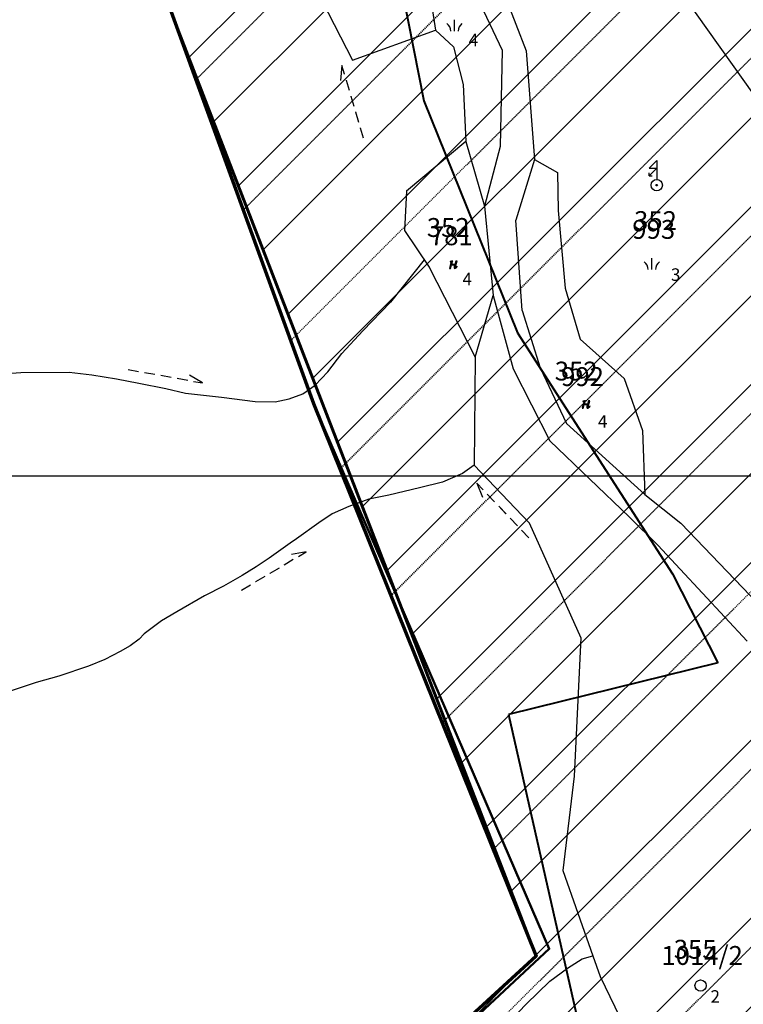
# Model space of a CAD drawing. Extents: x 616000 to 647500, y 622998 to 651250.
# Drawn here: x 625471 to 625615, y 637145 to 637341 of the extents above; entities that cross this region are included whole.
import ezdxf

# ---------------------------------------------------------------- set-up
doc = ezdxf.new("R2010")
doc.units = 0
doc.header["$MEASUREMENT"] = 0
doc.linetypes.add('DGN Style 2', pattern=[211.34502, 126.807012, -84.538008])
doc.linetypes.add('HIDDEN', pattern=[0.375, 0.25, -0.125])
doc.layers.get('0').update_dxf_attribs({"linetype": 'CONTINUOUS'})
for name, color, linetype in [('11', 7, 'CONTINUOUS'), ('15', 7, 'CONTINUOUS'), ('16', 7, 'CONTINUOUS'), ('18', 7, 'CONTINUOUS'), ('19', 7, 'CONTINUOUS'), ('22', 7, 'CONTINUOUS'), ('26', 7, 'CONTINUOUS'), ('43', 7, 'CONTINUOUS'), ('61', 7, 'CONTINUOUS'), ('62', 7, 'CONTINUOUS')]:
    doc.layers.add(name, color=color, linetype=linetype)
for name, color, linetype, lineweight in [('Level 11', 7, 'CONTINUOUS', 0), ('Level 15', 7, 'CONTINUOUS', 0), ('Level 16', 7, 'CONTINUOUS', 0), ('Level 18', 7, 'CONTINUOUS', 0), ('Level 19', 7, 'CONTINUOUS', 0), ('Level 22', 7, 'CONTINUOUS', 0), ('Level 26', 7, 'CONTINUOUS', 0), ('Level 43', 7, 'CONTINUOUS', 0), ('Level 60', 7, 'CONTINUOUS', 0), ('Level 61', 7, 'CONTINUOUS', 0)]:
    doc.layers.add(name, color=color, linetype=linetype, lineweight=lineweight)
doc.styles.add('ROMANS', font='ROMANS', dxfattribs={"height": 0.2})
doc.styles.add('Style-ENGINEERING', font='ENGINEERING.shx')
doc.styles.add('Style-STANDARD', font='STANDARD.shx')
doc.styles.add('txt', font='TXT', dxfattribs={"height": 0.2})

# ---------------------------------------------------------------- blocks, each defined once
blk = doc.blocks.new('*O1010')
at = {"layer": '22', "color": 1, "linetype": 'Continuous'}
for radius in [0.75, 0.1]:
    blk.add_circle((0, 0), radius, dxfattribs=at)
blk = doc.blocks.new('*O99')
at = {"layer": '22', "color": 1, "linetype": 'Continuous'}
for p, q in [((0.126, 2), (-0.874, 1)), ((0.126, 2), (0.126, 1)), ((-0.874, 1), (0.126, 1)), ((0.126, 1), (-0.874, 0)), ((-0.874, 0), (-0.874, 0.4)), ((-0.874, 0), (-0.474, 0)), ((0.126, 1), (0.126, 0)), ((0.126, 0), (0.126, -0.5))]:
    blk.add_line(p, q, dxfattribs=at)
blk.add_blockref('*O1010', (0.125, -1.25), dxfattribs=at)
blk = doc.blocks.new('EMT007')
at = {"layer": '22', "color": 1, "linetype": 'Continuous'}
blk.add_blockref('*O99', (-0.126, 1.25), dxfattribs=at)
blk = doc.blocks.new('VGT014')
at = {"layer": '26', "color": 5, "linetype": 'Continuous'}
for p, q in [((1.398, -0.01), (0, 0)), ((10, -0.075), (8.144, 0.665)), ((3.6, -0.027), (2.199, -0.015)), ((5.8, -0.043), (4.399, -0.032)), ((8, -0.06), (6.601, -0.05)), ((8.8, -0.065), (10, -0.075))]:
    blk.add_line(p, q, dxfattribs=at)
blk = doc.blocks.new('KU0160')
at = {"layer": '16', "color": 3, "linetype": 'Continuous'}
blk.add_line((0, -0.75), (0, 0.75), dxfattribs=at)
for centre, start, end in [((-1.75, -0.75), 0, 53.1301), ((1.75, -0.75), 126.8699, 180)]:
    blk.add_arc(centre, 1.25, start, end, dxfattribs=at)
blk = doc.blocks.new('KU0110')
at = {"layer": '16', "color": 3, "linetype": 'Continuous'}
blk.add_lwpolyline([(-0.322, 0.254), (-0.537, -0.512), (-0.368, -0.512), (-0.239, -0.042), (0.177, -0.042), (0.11, -0.28), (0.096, -0.351), (0.09, -0.401), (0.097, -0.451), (0.121, -0.485), (0.157, -0.506), (0.209, -0.512), (0.283, -0.496), (0.361, -0.447), (0.441, -0.365), (0.519, -0.261), (0.48, -0.235), (0.411, -0.331), (0.365, -0.387), (0.334, -0.41), (0.302, -0.419), (0.275, -0.406), (0.267, -0.37), (0.273, -0.336), (0.286, -0.276), (0.487, 0.457), (0.313, 0.457), (0.196, 0.016), (-0.218, 0.016), (-0.105, 0.405), (-0.095, 0.442), (-0.101, 0.452), (-0.118, 0.457), (-0.191, 0.44), (-0.264, 0.425), (-0.343, 0.413), (-0.437, 0.404), (-0.448, 0.366), (-0.379, 0.362), (-0.339, 0.352), (-0.316, 0.336), (-0.31, 0.31), (-0.312, 0.287)], close=True, dxfattribs=at)
blk = doc.blocks.new('KU0130')
at = {"layer": '16', "color": 3, "linetype": 'Continuous'}
blk.add_circle((0, 0), 0.75, dxfattribs=at)
blk = doc.blocks.new('*U86')
at = {"layer": 'Level 22', "linetype": 'Continuous', "lineweight": 0}
h = blk.add_hatch(color=1, dxfattribs=at)
edge = h.paths.add_edge_path()
edge.add_arc((0, 0), 0.1, 0, 360)
at = {"layer": 'Level 22', "color": 1, "linetype": 'Continuous', "lineweight": 30}
blk.add_circle((0, 0), 0.75, dxfattribs=at)
blk = doc.blocks.new('*U85')
at = {"layer": 'Level 22', "color": 1, "linetype": 'Continuous', "lineweight": 0}
for p, q in [((0.13, 2), (-0.87, 1)), ((0.13, 2), (0.13, 1)), ((-0.87, 1), (0.13, 1)), ((0.13, 1), (-0.87, 0)), ((-0.87, 0), (-0.87, 0.4)), ((-0.87, 0), (-0.47, 0)), ((0.13, 1), (0.13, 0)), ((0.13, 0), (0.13, -0.5))]:
    blk.add_line(p, q, dxfattribs=at)
at = {"layer": 'Level 22', "color": 1, "linetype": 'Continuous', "lineweight": 30}
blk.add_blockref('*U86', (0.12, -1.25), dxfattribs=at)
blk = doc.blocks.new('EMT007_1')
at = {"layer": 'Level 22', "color": 1, "linetype": 'Continuous', "lineweight": 0}
blk.add_blockref('*U85', (-0.13, 1.25), dxfattribs=at)
blk = doc.blocks.new('VGT014_2')
at = {"layer": 'Level 26', "color": 5, "linetype": 'Continuous', "lineweight": 0}
for p, q in [((1.4, -0.01), (0, 0)), ((10, -0.07), (8.15, 0.67)), ((3.6, -0.03), (2.2, -0.02)), ((5.8, -0.04), (4.4, -0.03)), ((8, -0.06), (6.6, -0.05)), ((8.8, -0.06), (10, -0.07))]:
    blk.add_line(p, q, dxfattribs=at)
blk = doc.blocks.new('VGT014_1')
at = {"layer": 'Level 26', "color": 5, "linetype": 'Continuous', "lineweight": 0}
for p, q in [((10, -0.07), (8.15, 0.67)), ((1.4, -0.01), (0, 0)), ((3.6, -0.03), (2.2, -0.02)), ((5.8, -0.04), (4.4, -0.03)), ((8, -0.06), (6.6, -0.05)), ((8.8, -0.06), (10, -0.07))]:
    blk.add_line(p, q, dxfattribs=at)
blk = doc.blocks.new('KU0160_1')
at = {"layer": 'Level 16', "color": 3, "linetype": 'Continuous', "lineweight": 0}
blk.add_line((0, -0.75), (0, 0.75), dxfattribs=at)
at = {"layer": 'Level 16', "color": 3, "linetype": 'Continuous', "lineweight": 0, "extrusion": (0, 0, -1)}
blk.add_arc((1.75, -0.75), 1.25, 126.8699, 180, dxfattribs=at)
at = {"layer": 'Level 16', "color": 3, "linetype": 'Continuous', "lineweight": 0}
blk.add_arc((1.75, -0.75), 1.25, 126.8699, 180, dxfattribs=at)
blk = doc.blocks.new('KU0110_1')
at = {"layer": 'Level 16', "linetype": 'Continuous', "lineweight": 0}
blk.add_hatch(color=3, dxfattribs=at).paths.add_polyline_path([(-0.54, -0.51), (-0.32, 0.25), (-0.31, 0.29), (-0.31, 0.31), (-0.32, 0.34), (-0.34, 0.35), (-0.38, 0.36), (-0.45, 0.37), (-0.44, 0.4), (-0.34, 0.41), (-0.26, 0.43), (-0.19, 0.44), (-0.12, 0.46), (-0.1, 0.45), (-0.09, 0.44), (-0.1, 0.41), (-0.22, 0.02), (0.2, 0.02), (0.31, 0.46), (0.49, 0.46), (0.29, -0.28), (0.27, -0.34), (0.27, -0.37), (0.28, -0.41), (0.3, -0.42), (0.33, -0.41), (0.36, -0.39), (0.41, -0.33), (0.48, -0.23), (0.52, -0.26), (0.44, -0.36), (0.36, -0.45), (0.28, -0.5), (0.21, -0.51), (0.16, -0.51), (0.12, -0.48), (0.1, -0.45), (0.09, -0.4), (0.1, -0.35), (0.11, -0.28), (0.18, -0.04), (-0.24, -0.04), (-0.37, -0.51)])
blk = doc.blocks.new('KU0130_1')
at = {"layer": 'Level 16', "color": 3, "linetype": 'Continuous', "lineweight": 0}
blk.add_circle((0, 0), 0.75, dxfattribs=at)

msp = doc.modelspace()

# ---------------------------------------------------------------- hatches: boundary and pattern name
at = {"linetype": 'Continuous', "lineweight": 18}
h = msp.add_hatch(dxfattribs=at)
h.set_pattern_fill('ANSI31', color=5, scale=100)
h.set_pattern_definition([(45, (-6370.114, -887.558), (-8.83883476, 8.83883476), [])])
h.paths.add_polyline_path([(625574.46, 636610.58), (625613.67, 636547.36), (625640.39, 636553.96), (625646.63, 636497.5), (625681.98, 636438.9), (625711.08, 636419.85), (625800.53, 636443.54), (625836.28, 636466.42), (625821.72, 636522.11), (625852.54, 636536.68), (625856.25, 636546.39), (625859.66, 636569.12), (625816.86, 636605.11), (625806.63, 636675.06), (625801.47, 636730.38), (625776.11, 636783.99), (625788.66, 636805.7), (625791.14, 636876.93), (625772.46, 636878.83), (625744.93, 636993.46), (625727.51, 637037.45), (625695.86, 637218.19), (625737.66, 637229.6), (625646.46, 637482.97), (625609.78, 637481.88), (625576.83, 637682.7), (625566.44, 637727.59), (625521.1, 637839.11), (625513.9, 637853.94), (625504.73, 637925.5), (625467.74, 637918.53), (625458.24, 637920.44), (625430.06, 637944.21), (625390.74, 637908.67), (625373.76, 637933.07), (625326.32, 637884.63), (625305.86, 637872.63), (625336.68, 637824.19), (625362.84, 637703.95), (625370.53, 637617.82), (625391.96, 637545.86), (625496.09, 637354.47), (625573.39, 637154.46), (625486.82, 637075.51), (625553.72, 637025.76), (625586.91, 636985.68), (625596.33, 636920.42), (625634.48, 636830.89), (625605.33, 636822.55), (625625.09, 636775.51), (625627.51, 636680.21)])

# ---------------------------------------------------------------- linework, layer by layer
at = {"color": 5, "linetype": 'Continuous'}
msp.add_line((616000, 637250), (626500, 637250), dxfattribs=at)
at = {"color": 5, "linetype": 'Continuous', "lineweight": 60, "flags": 128}
msp.add_lwpolyline([(625336.68, 637824.19), (625362.84, 637703.95), (625370.53, 637617.82), (625391.96, 637545.86), (625496.09, 637354.47), (625573.39, 637154.46), (625486.82, 637075.51), (625553.72, 637025.76), (625586.91, 636985.68), (625596.33, 636920.42), (625634.48, 636830.89), (625605.33, 636822.55), (625625.09, 636775.51), (625627.51, 636680.21), (625574.46, 636610.58)], dxfattribs=at)
msp.add_lwpolyline([(625336.68, 637824.19), (625362.84, 637703.95), (625370.53, 637617.82), (625391.96, 637545.86), (625496.09, 637354.47), (625573.39, 637154.46), (625486.82, 637075.51), (625553.72, 637025.76), (625586.91, 636985.68), (625596.33, 636920.42), (625634.48, 636830.89), (625605.33, 636822.55), (625625.09, 636775.51), (625627.51, 636680.21), (625574.46, 636610.58)], dxfattribs=at)
at = {"layer": '11', "color": 3, "linetype": 'Continuous'}
for p, q in [((625550.01, 637360.13), (625553.34, 637338.6)), ((625555.37, 637358.37), (625566.6, 637334.61)), ((625562.29, 637358.08), (625571.4, 637334.48)), ((625593.45, 637358.45), (625619.26, 637321.98)), ((625530.81, 637344.41), (625536.83, 637332.67)), ((625536.83, 637332.67), (625553.34, 637338.6)), ((625553.34, 637338.6), (625556.9, 637335.3)), ((625556.9, 637335.3), (625558.88, 637327.81)), ((625566.6, 637334.61), (625566.24, 637315.49)), ((625571.4, 637334.48), (625573.02, 637312.89)), ((625558.88, 637327.81), (625559.35, 637316.45)), ((625559.35, 637316.45), (625547.58, 637306.62)), ((625559.35, 637316.45), (625563.08, 637303.63)), ((625566.24, 637315.49), (625563.08, 637303.63)), ((625573.02, 637312.89), (625569.33, 637300.83)), ((625573.02, 637312.89), (625577.63, 637310.33)), ((625577.63, 637310.33), (625577.73, 637302.76)), ((625547.58, 637306.62), (625547.19, 637298.76)), ((625563.08, 637303.63), (625564.83, 637285.83)), ((625577.73, 637302.76), (625579.11, 637287.3)), ((625570.57, 637282.86), (625569.33, 637300.83)), ((625547.19, 637298.76), (625552.1, 637291.48)), ((625552.1, 637291.48), (625561.23, 637273.56)), ((625579.11, 637287.3), (625582.12, 637277.2)), ((625561.23, 637273.56), (625564.83, 637285.83)), ((625564.83, 637285.83), (625568.79, 637271.24)), ((625570.57, 637282.86), (625574.17, 637271.49)), ((625582.12, 637277.2), (625590.86, 637269.35)), ((625561.23, 637273.56), (625561.07, 637252.13)), ((625574.17, 637271.49), (625579.41, 637260.38)), ((625568.79, 637271.24), (625576.08, 637256.98)), ((625590.86, 637269.35), (625594.5, 637259)), ((625579.41, 637260.38), (625594.99, 637246.3)), ((625594.5, 637259), (625594.99, 637246.3)), ((625576.08, 637256.98), (625591.85, 637241.82)), ((625561.07, 637252.13), (625571.99, 637240.66)), ((625594.99, 637246.3), (625602.14, 637240.58)), ((625571.99, 637240.66), (625582.24, 637217.79)), ((625591.85, 637241.82), (625597.56, 637236.2)), ((625602.14, 637240.58), (625620.22, 637221.67)), ((625597.56, 637236.2), (625615.3, 637217.12)), ((625582.24, 637217.79), (625580.93, 637190.29)), ((625580.93, 637190.29), (625578.69, 637171.52)), ((625578.69, 637171.52), (625584.62, 637154.58)), ((625579.56, 637152.13), (625582.51, 637153.92)), ((625582.51, 637153.92), (625584.62, 637154.58)), ((625584.62, 637154.58), (625586.06, 637150.45)), ((625576.06, 637149.52), (625579.56, 637152.13)), ((625586.06, 637150.45), (625604.17, 637113.29)), ((625571.39, 637144.97), (625576.06, 637149.52)), ((625564.6, 637137.87), (625571.39, 637144.97))]:
    msp.add_line(p, q, dxfattribs=at)
at = {"layer": '43', "color": 5, "linetype": 'Continuous'}
for p, q in [((625551.12, 637292.93), (625544.43, 637284.53)), ((625538.92, 637278.84), (625544.43, 637284.53)), ((625534.74, 637274.35), (625538.92, 637278.84)), ((625531.94, 637270.66), (625534.74, 637274.35)), ((625465.54, 637270.17), (625470.94, 637270.55)), ((625470.94, 637270.55), (625480.5, 637270.62)), ((625480.5, 637270.62), (625485.02, 637270.07)), ((625485.02, 637270.07), (625489.97, 637269.29)), ((625529.4, 637268.03), (625531.94, 637270.66)), ((625489.97, 637269.29), (625494.39, 637268.43)), ((625494.39, 637268.43), (625499.78, 637267.38)), ((625499.78, 637267.38), (625503.64, 637266.44)), ((625526.95, 637266.3), (625529.4, 637268.03)), ((625503.64, 637266.44), (625510.78, 637265.64)), ((625510.78, 637265.64), (625517.52, 637264.8)), ((625524.26, 637265.28), (625526.95, 637266.3)), ((625517.52, 637264.8), (625521.5, 637264.74)), ((625521.5, 637264.74), (625524.26, 637265.28)), ((625561.07, 637252.13), (625558.7, 637250.47)), ((625558.7, 637250.47), (625554.75, 637248.71)), ((625554.75, 637248.71), (625550.17, 637247.58)), ((625544.06, 637246.15), (625540.1, 637245.36)), ((625550.17, 637247.58), (625544.06, 637246.15)), ((625536.14, 637243.9), (625532.8, 637242.41)), ((625540.1, 637245.36), (625536.14, 637243.9)), ((625532.8, 637242.41), (625530.18, 637240.67)), ((625530.18, 637240.67), (625525.73, 637237.47)), ((625524.49, 637236.63), (625520.26, 637233.64)), ((625525.73, 637237.47), (625524.49, 637236.63)), ((625520.26, 637233.64), (625517.72, 637231.9)), ((625514.94, 637230.2), (625511.22, 637228.07)), ((625517.72, 637231.9), (625514.94, 637230.2)), ((625511.22, 637228.07), (625507.41, 637226.11)), ((625507.41, 637226.11), (625501.96, 637222.98)), ((625501.96, 637222.98), (625498.89, 637221.19)), ((625498.89, 637221.19), (625495.47, 637218.56)), ((625495.47, 637218.56), (625494.42, 637217.54)), ((625494.42, 637217.54), (625492.65, 637216.22)), ((625490.7, 637215.07), (625487.63, 637213.49)), ((625492.65, 637216.22), (625490.7, 637215.07)), ((625487.63, 637213.49), (625484.37, 637212.18)), ((625484.37, 637212.18), (625478.46, 637210.14)), ((625473.98, 637208.92), (625468.97, 637207.25)), ((625478.46, 637210.14), (625473.98, 637208.92))]:
    msp.add_line(p, q, dxfattribs=at)
at = {"layer": '61', "color": 5, "linetype": 'HIDDEN'}
for p, q in [((625496.88, 637353.01), (625529.11, 637264.39)), ((625529.11, 637264.39), (625573.39, 637154.46)), ((625573.39, 637154.46), (625524.54, 637109.92))]:
    msp.add_line(p, q, dxfattribs=at)
at = {"layer": '62', "color": 1, "linetype": 'HIDDEN'}
for p, q in [((625505.71, 637328.73), (625649.95, 637472.98)), ((625515.14, 637302.81), (625659.11, 637446.79)), ((625524.57, 637276.88), (625668.27, 637420.59)), ((625534.37, 637251.33), (625677.44, 637394.4)), ((625544.52, 637226.13), (625686.97, 637368.57)), ((625554.67, 637200.93), (625696.56, 637342.82)), ((625564.83, 637175.72), (625706.16, 637317.06)), ((625493.47, 637069.02), (625715.55, 637291.09)), ((625518.58, 637058.77), (625724.9, 637265.08))]:
    msp.add_line(p, q, dxfattribs=at)
at = {"layer": 'Level 11', "color": 3, "linetype": 'Continuous', "lineweight": 0}
for p, q in [((625550.01, 637360.13), (625553.34, 637338.6)), ((625555.37, 637358.37), (625566.6, 637334.61)), ((625562.29, 637358.08), (625571.4, 637334.48)), ((625593.45, 637358.45), (625619.26, 637321.98)), ((625530.81, 637344.41), (625536.83, 637332.67)), ((625536.83, 637332.67), (625553.34, 637338.6)), ((625553.34, 637338.6), (625556.9, 637335.3)), ((625556.9, 637335.3), (625558.88, 637327.81)), ((625566.6, 637334.61), (625566.24, 637315.49)), ((625571.4, 637334.48), (625573.02, 637312.89)), ((625558.88, 637327.81), (625559.35, 637316.45)), ((625559.35, 637316.45), (625547.58, 637306.62)), ((625559.35, 637316.45), (625563.08, 637303.63)), ((625566.24, 637315.49), (625563.08, 637303.63)), ((625573.02, 637312.89), (625569.33, 637300.83)), ((625573.02, 637312.89), (625577.63, 637310.33)), ((625577.63, 637310.33), (625577.73, 637302.76)), ((625547.58, 637306.62), (625547.19, 637298.76)), ((625563.08, 637303.63), (625564.83, 637285.83)), ((625577.73, 637302.76), (625579.11, 637287.3)), ((625570.57, 637282.86), (625569.33, 637300.83)), ((625547.19, 637298.76), (625552.1, 637291.48)), ((625552.1, 637291.48), (625561.23, 637273.56)), ((625579.11, 637287.3), (625582.12, 637277.2)), ((625561.23, 637273.56), (625564.83, 637285.83)), ((625564.83, 637285.83), (625568.79, 637271.24)), ((625570.57, 637282.86), (625574.17, 637271.49)), ((625582.12, 637277.2), (625590.86, 637269.35)), ((625561.23, 637273.56), (625561.07, 637252.13)), ((625574.17, 637271.49), (625579.41, 637260.38)), ((625568.79, 637271.24), (625576.08, 637256.98)), ((625590.86, 637269.35), (625594.5, 637259)), ((625579.41, 637260.38), (625594.99, 637246.3)), ((625594.5, 637259), (625594.99, 637246.3)), ((625576.08, 637256.98), (625591.85, 637241.82)), ((625561.07, 637252.13), (625571.99, 637240.66)), ((625594.99, 637246.3), (625602.14, 637240.58)), ((625571.99, 637240.66), (625582.24, 637217.79)), ((625591.85, 637241.82), (625597.56, 637236.2)), ((625602.14, 637240.58), (625620.22, 637221.67)), ((625597.56, 637236.2), (625615.3, 637217.12)), ((625582.24, 637217.79), (625580.93, 637190.29)), ((625580.93, 637190.29), (625578.69, 637171.52)), ((625578.69, 637171.52), (625584.62, 637154.58)), ((625579.56, 637152.13), (625582.51, 637153.92)), ((625582.51, 637153.92), (625584.62, 637154.58)), ((625584.62, 637154.58), (625586.06, 637150.45)), ((625576.06, 637149.52), (625579.56, 637152.13)), ((625586.06, 637150.45), (625604.17, 637113.29)), ((625571.39, 637144.97), (625576.06, 637149.52)), ((625564.6, 637137.87), (625571.39, 637144.97))]:
    msp.add_line(p, q, dxfattribs=at)
at = {"layer": 'Level 43', "color": 5, "linetype": 'Continuous', "lineweight": 0}
for p, q in [((625551.12, 637292.93), (625544.43, 637284.53)), ((625538.92, 637278.84), (625544.43, 637284.53)), ((625534.74, 637274.35), (625538.92, 637278.84)), ((625531.94, 637270.66), (625534.74, 637274.35)), ((625465.54, 637270.17), (625470.94, 637270.55)), ((625470.94, 637270.55), (625480.5, 637270.62)), ((625480.5, 637270.62), (625485.02, 637270.07)), ((625485.02, 637270.07), (625489.97, 637269.29)), ((625529.4, 637268.03), (625531.94, 637270.66)), ((625489.97, 637269.29), (625494.39, 637268.43)), ((625494.39, 637268.43), (625499.78, 637267.38)), ((625499.78, 637267.38), (625503.64, 637266.44)), ((625526.95, 637266.3), (625529.4, 637268.03)), ((625503.64, 637266.44), (625510.78, 637265.64)), ((625510.78, 637265.64), (625517.52, 637264.8)), ((625524.26, 637265.28), (625526.95, 637266.3)), ((625517.52, 637264.8), (625521.5, 637264.74)), ((625521.5, 637264.74), (625524.26, 637265.28)), ((625561.07, 637252.13), (625558.7, 637250.47)), ((625558.7, 637250.47), (625554.75, 637248.71)), ((625554.75, 637248.71), (625550.17, 637247.58)), ((625544.06, 637246.15), (625540.1, 637245.36)), ((625550.17, 637247.58), (625544.06, 637246.15)), ((625536.14, 637243.9), (625532.8, 637242.41)), ((625540.1, 637245.36), (625536.14, 637243.9)), ((625532.8, 637242.41), (625530.18, 637240.67)), ((625530.18, 637240.67), (625525.73, 637237.47)), ((625524.49, 637236.63), (625520.26, 637233.64)), ((625525.73, 637237.47), (625524.49, 637236.63)), ((625520.26, 637233.64), (625517.72, 637231.9)), ((625514.94, 637230.2), (625511.22, 637228.07)), ((625517.72, 637231.9), (625514.94, 637230.2)), ((625511.22, 637228.07), (625507.41, 637226.11)), ((625507.41, 637226.11), (625501.96, 637222.98)), ((625501.96, 637222.98), (625498.89, 637221.19)), ((625498.89, 637221.19), (625495.47, 637218.56)), ((625495.47, 637218.56), (625494.42, 637217.54)), ((625494.42, 637217.54), (625492.65, 637216.22)), ((625490.7, 637215.07), (625487.63, 637213.49)), ((625492.65, 637216.22), (625490.7, 637215.07)), ((625487.63, 637213.49), (625484.37, 637212.18)), ((625484.37, 637212.18), (625478.46, 637210.14)), ((625473.98, 637208.92), (625468.97, 637207.25)), ((625478.46, 637210.14), (625473.98, 637208.92))]:
    msp.add_line(p, q, dxfattribs=at)
at = {"layer": 'Level 60', "color": 1, "linetype": 'DGN Style 2', "lineweight": 40}
for p, q in [((625540.45, 637377.88), (625551.05, 637324.54)), ((625551.05, 637324.54), (625569.65, 637278.4)), ((625569.65, 637278.4), (625600.47, 637230.51)), ((625600.47, 637230.51), (625609.47, 637212.84)), ((625609.47, 637212.84), (625567.85, 637202.57)), ((625567.85, 637202.57), (625629.34, 636931.26))]:
    msp.add_line(p, q, dxfattribs=at)
at = {"layer": 'Level 61', "color": 5, "linetype": 'DGN Style 2', "lineweight": 70}
for p, q in [((625496.88, 637353.01), (625529.11, 637264.39)), ((625529.11, 637264.39), (625573.39, 637154.46)), ((625573.39, 637154.46), (625524.54, 637109.92))]:
    msp.add_line(p, q, dxfattribs=at)
at = {"layer": 'Level 61', "color": 5, "linetype": 'Continuous', "lineweight": 50}
msp.add_lwpolyline([(625753.74, 636345.24), (625711.08, 636419.85), (625681.98, 636438.9), (625646.63, 636497.5), (625640.39, 636553.96), (625613.67, 636547.36), (625574.46, 636610.58), (625625.47, 636669.64), (625625.09, 636775.51), (625605.33, 636822.55), (625634.48, 636830.89), (625596.33, 636920.42), (625597.37, 636944.74), (625591.82, 636976.7), (625579.68, 636998.93), (625543.63, 637028.98), (625534.26, 637042.88), (625521.77, 637057.47), (625486.03, 637072.06), (625575.97, 637155.91), (625529.11, 637264.39), (625496.88, 637353.01), (625455.09, 637430.86)], dxfattribs=at)

# ---------------------------------------------------------------- block references
at = {"layer": '16', "color": 3, "linetype": 'Continuous', "xscale": 1.5, "yscale": 1.5}
for name, p in [('KU0160', (625557.12, 637339.54)), ('KU0160', (625596.36, 637292.14)), ('KU0110', (625556.91, 637292.02)), ('KU0110', (625583.29, 637264.22)), ('KU0130', (625606.06, 637148.63))]:
    msp.add_blockref(name, p, dxfattribs=at)
at = {"layer": '22', "color": 7, "linetype": 'Continuous', "xscale": 1.5, "yscale": 1.5}
msp.add_blockref('EMT007', (625597.34, 637307.79), dxfattribs=at)
at = {"layer": '26', "color": 5, "linetype": 'Continuous'}
for p, xscale, yscale, rotation in [((625538.98, 637317.17), 1.499999446483896, 1.499999446483896, 106.8255555006484), ((625492.27, 637271.06), 1.499998485811793, 1.499998485811793, 350.427027333033), ((625571.93, 637237.67), 1.499998996147918, 1.499998996147918, 134.15112673711), ((625514.76, 637227.21), 1.499999082566408, 1.499999082566408, 31.07805674351214)]:
    msp.add_blockref('VGT014', p, dxfattribs=dict(at, xscale=xscale, yscale=yscale, rotation=rotation))
at = {"layer": 'Level 16', "color": 3, "linetype": 'Continuous', "lineweight": 0, "xscale": 1.5, "yscale": 1.5, "zscale": 1.5}
for name, p in [('KU0160_1', (625557.12, 637339.54)), ('KU0160_1', (625596.36, 637292.14)), ('KU0110_1', (625556.91, 637292.02)), ('KU0110_1', (625583.29, 637264.22)), ('KU0130_1', (625606.06, 637148.63))]:
    msp.add_blockref(name, p, dxfattribs=at)
at = {"layer": 'Level 22', "color": 1, "linetype": 'Continuous', "lineweight": 0, "xscale": 1.5, "yscale": 1.5, "zscale": 1.5}
msp.add_blockref('EMT007_1', (625597.34, 637307.79), dxfattribs=at)
at = {"layer": 'Level 26', "color": 5, "linetype": 'Continuous', "lineweight": 0}
for name, p, xscale, yscale, zscale, rotation in [('VGT014_2', (625538.98, 637317.17), 1.499999446483896, 1.499999446483896, 1.499999446483896, 106.8255555006484), ('VGT014_1', (625492.27, 637271.06), 1.499998485811793, 1.499998485811793, 1.499998485811793, 350.427027333033), ('VGT014_1', (625571.93, 637237.67), 1.499998996147918, 1.499998996147918, 1.499998996147918, 134.15112673711), ('VGT014_1', (625514.76, 637227.21), 1.499999082566408, 1.499999082566408, 1.499999082566408, 31.07805674351214)]:
    msp.add_blockref(name, p, dxfattribs=dict(at, xscale=xscale, yscale=yscale, zscale=zscale, rotation=rotation))

# ---------------------------------------------------------------- texts
at = {"layer": '15', "color": 7, "linetype": 'Continuous', "style": 'ROMANS'}
for s, p in [('352', (625592.82, 637298.87)), ('352', (625551.63, 637297.5)), ('352', (625577.06, 637268.95)), ('355', (625600.71, 637153.98))]:
    msp.add_text(s, height=3.75, dxfattribs=at).set_placement(p)
at = {"layer": '18', "color": 7, "linetype": 'Continuous', "style": 'txt'}
for s, p in [('4', (625559.96, 637335.4)), ('3', (625600.15, 637288.75)), ('4', (625558.72, 637287.87)), ('4', (625585.63, 637259.54)), ('2', (625608.01, 637145.22))]:
    msp.add_text(s, height=2.5, dxfattribs=at).set_placement(p)
at = {"layer": '19', "color": 7, "linetype": 'Continuous', "style": 'txt'}
for s, p in [('993', (625592.47, 637297.12)), ('781', (625552.24, 637295.85)), ('992', (625578.32, 637267.85)), ('1014/2', (625598.25, 637152.75))]:
    msp.add_text(s, height=3.75, dxfattribs=at).set_placement(p)
at = {"layer": 'Level 15', "color": 7, "linetype": 'Continuous', "lineweight": 0, "style": 'Style-ENGINEERING'}
for s, p in [('352', (625592.82, 637298.87)), ('352', (625551.63, 637297.5)), ('352', (625577.06, 637268.95)), ('355', (625600.71, 637153.98))]:
    msp.add_text(s, height=3.75, dxfattribs=at).set_placement(p)
at = {"layer": 'Level 18', "color": 7, "linetype": 'Continuous', "lineweight": 0, "style": 'Style-STANDARD'}
for s, p in [('4', (625559.96, 637335.4)), ('3', (625600.15, 637288.75)), ('4', (625558.72, 637287.87)), ('4', (625585.63, 637259.54)), ('2', (625608.01, 637145.22))]:
    msp.add_text(s, height=2.5, dxfattribs=at).set_placement(p)
at = {"layer": 'Level 19', "color": 7, "linetype": 'Continuous', "lineweight": 0, "style": 'Style-STANDARD'}
for s, p in [('993', (625592.47, 637297.12)), ('781', (625552.24, 637295.85)), ('992', (625578.32, 637267.85)), ('1014/2', (625598.25, 637152.75))]:
    msp.add_text(s, height=3.75, dxfattribs=at).set_placement(p)

doc.saveas('drawing.dxf')
